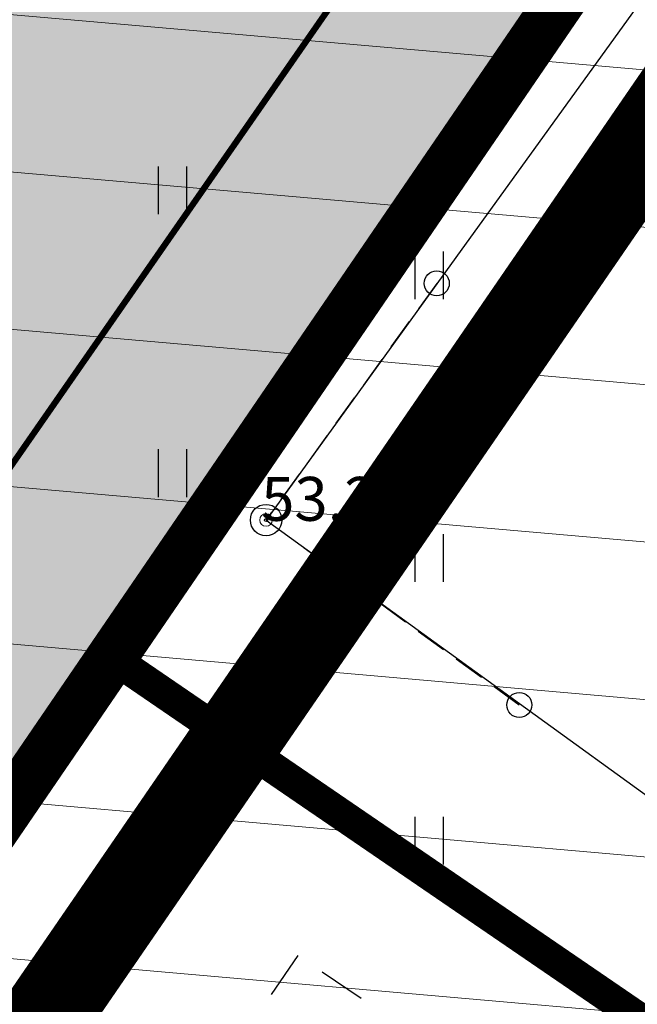
# Model space of a CAD drawing. Units: inches. Extents: x -4945930 to 551011, y 0 to 6582051.
# Drawn here: x 549530 to 549540, y 6581379 to 6581394 of the extents above; entities that cross this region are included whole.
import ezdxf
from ezdxf.enums import TextEntityAlignment as Align

# ---------------------------------------------------------------- set-up
doc = ezdxf.new("R2010")
doc.units = ezdxf.units.IN
doc.header["$MEASUREMENT"] = 0
for name, pattern in [('ACAD_ISO05W100', [33, 24, -3, 0, -3, 0, -3]), ('ASFBET', [2.5, 1.5, -1]), ('DASHDOT', [1, 0.5, -0.25, 0, -0.25]), ('TUGI', [1.5, 1, -0.5])]:
    doc.linetypes.add(name, pattern=pattern)
for name, color, linetype in [('AED', 21, 'Continuous'), ('dp_krunt', 1, 'Continuous'), ('HALJASTUS', 3, 'Continuous'), ('KORGUS-EH2000', 7, 'Continuous'), ('KPOHULIIN', 1, 'Continuous'), ('KY_PIIR', 10, 'Continuous'), ('OPT-kaitsevöönd', 7, 'Continuous'), ('OPT-kitsendus', 7, 'Continuous'), ('OPT-tee kontuurjoon', 7, 'Continuous'), ('PIIR', 240, 'Continuous'), ('POST', 7, 'Continuous'), ('tee', 7, 'Continuous')]:
    doc.layers.add(name, color=color, linetype=linetype)
doc.layers.add('Dp.ala', color=7, linetype='DASHDOT', lineweight=0, true_color=0x0d0d0d)
doc.layers.add('OPT-halj-muru', color=61, linetype='Continuous', lineweight=25)
doc.styles.add('ITALIC', font='italic.shx')
doc.styles.add('kalmuvälja_DP$0$Standard', font='txt')
doc.linetypes.add('EP_OHL', pattern='A,10,[138,mkm,S=1,R=0,X=0,Y=0],1,[138,mkm,S=1,R=0,X=0,Y=0],4,[138,mkm,S=1,R=180,X=0,Y=0],1,[138,mkm,S=1,R=180,X=0,Y=0],15', length=31)
doc.linetypes.add('kalmuvälja_DP$0$+_LINE', pattern='A,0.5,-0.2,["+",kalmuvälja_DP$0$Standard,S=0.1,R=0,X=-0.1,Y=-0.05],-0.2', length=0.9)
doc.linetypes.add('VO_AED', pattern='A,2.5,[135,mkm,S=0.6,R=0,X=0,Y=0],5,[135,mkm,S=0.6,R=180,X=0,Y=0],2.5', length=10)

# ---------------------------------------------------------------- blocks, each defined once
blk = doc.blocks.new('BEPOST')
at = {"color": 0, "linetype": 'Continuous'}
for radius in [0.5, 0.0467]:
    blk.add_circle((0, 0), radius, dxfattribs=at)
blk = doc.blocks.new('TUPOST')
at = {"color": 0, "linetype": 'Continuous'}
blk.add_circle((0, 0), 0.4, dxfattribs=at)
blk = doc.blocks.new('HEIN')
at = {"color": 0, "linetype": 'Continuous'}
for p, q in [((-0.455, 0.761), (-0.455, -0.761)), ((0.455, 0.761), (0.455, -0.761))]:
    blk.add_line(p, q, dxfattribs=at)

msp = doc.modelspace()

# ---------------------------------------------------------------- hatches: boundary and pattern name
at = {"layer": 'OPT-halj-muru', "true_color": 0xd7ebd2}
h = msp.add_hatch(color=254, dxfattribs=at)
h.dxf.hatch_style = 1
h.paths.add_polyline_path([(549564.05, 6581436.332), (549566.185, 6581434.859), (549510.731, 6581353.687), (549502.649, 6581373.898), (549487.289, 6581401.495), (549475.408, 6581420.33), (549452.481, 6581443.544), (549401.564, 6581479.707), (549404.608, 6581482.451), (549455.189, 6581446.494), (549478.559, 6581422.832), (549489.166, 6581406.017), (549488.134, 6581404.543), (549524.383, 6581379.251)])
at = {"layer": 'OPT-kaitsevöönd', "lineweight": 0, "ltscale": 0.5}
h = msp.add_hatch(dxfattribs=at)
h.set_pattern_fill('ANSI31', color=33, scale=20, angle=310)
h.set_pattern_definition([(355, (0, 0), (0.2178893569, 2.4904867452), [])])
h.paths.add_polyline_path([(549538.642, 6581370.779), (549520.107, 6581384.193), (549545.292, 6581419.093), (549480.387, 6581589.168), (549405.862, 6581786.176), (549424.572, 6581793.242), (549509.188, 6581569.728), (549565.901, 6581421.195), (549567.71, 6581416.194), (549564.671, 6581411.77), (549548.013, 6581388.685), (549550.368, 6581386.981)])
at = {"layer": 'OPT-tee kontuurjoon', "true_color": 0xc7c8ca}
h = msp.add_hatch(color=9, dxfattribs=at)
h.dxf.hatch_style = 1
h.paths.add_polyline_path([(549416.376, 6581487.218), (549418.835, 6581490.732), (549433.598, 6581480.558), (549435.541, 6581483.318), (549431.45, 6581486.192), (549438.923, 6581496.829), (549449.386, 6581511.722), (549453.477, 6581508.847), (549456.321, 6581512.935), (549452.246, 6581515.798), (549470.166, 6581541.338), (549467.756, 6581543.129), (549473.214, 6581548.627), (549491.347, 6581536.321), (549587.485, 6581470.073), (549527.25, 6581383.348), (549490.987, 6581408.62), (549489.166, 6581406.017), (549478.559, 6581422.832), (549455.081, 6581446.603), (549404.608, 6581482.451), (549407.643, 6581485.264), (549412.155, 6581489.255), (549415.969, 6581486.635)])

# ---------------------------------------------------------------- linework, layer by layer
at = {"layer": 'AED', "linetype": 'VO_AED', "ltscale": 0.5}
msp.add_lwpolyline([(549532.512, 6581385.666), (549509.118, 6581351.931), (549507.156, 6581348.961), (549514.701, 6581332.597)], dxfattribs=at)
at = {"layer": 'Dp.ala', "color": 158, "linetype": 'ACAD_ISO05W100', "ltscale": 0.7, "true_color": 0x002a38, "const_width": 1.4, "flags": 128}
msp.add_lwpolyline([(549313.857, 6581528.504), (549443.301, 6581432.218, -0.104045), (549503.73, 6581339.453), (549606.572, 6581489.266), (549466.561, 6581578.219), (549669.542, 6581812.312), (549735.291, 6581904.135), (549641.6, 6581877.562), (549631.062, 6581859.179), (549617.912, 6581854.905), (549613.85, 6581842.832), (549586.588, 6581851.821), (549525.894, 6581832.851), (549444.587, 6581716.033), (549313.857, 6581528.504)], format="xyb", dxfattribs=at)
at = {"layer": 'dp_krunt', "const_width": 0.3}
msp.add_lwpolyline([(549566.188, 6581434.857), (549531.6, 6581384.25), (549510.731, 6581353.687), (549510.731, 6581353.687), (549502.649, 6581373.898), (549487.289, 6581401.495), (549475.408, 6581420.33), (549452.481, 6581443.544), (549401.564, 6581479.707), (549411.874, 6581489.001), (549423.028, 6581499.056), (549433.591, 6581509.244), (549443.907, 6581519.193), (549566.188, 6581434.857)], dxfattribs=at)
at = {"layer": 'KORGUS-EH2000', "lineweight": 0}
msp.add_circle((549534.06, 6581386.439), 0.1, dxfattribs=at)
at = {"layer": 'KPOHULIIN', "linetype": 'EP_OHL', "ltscale": 0.5, "flags": 128}
msp.add_lwpolyline([(549556.562, 6581417.622), (549534.06, 6581386.439), (549544.505, 6581378.88)], dxfattribs=at)
at = {"layer": 'KY_PIIR', "color": 36, "const_width": 0.8}
msp.add_lwpolyline([(549667.95, 6581813.08), (549463.04, 6581577.23), (549603.85, 6581489.94), (549571.12, 6581442.08), (549531.6, 6581384.25), (549507.64, 6581349.16), (549504.65, 6581344.82), (549493.94, 6581370.82), (549479.54, 6581396.91), (549468.21, 6581414.81), (549446.63, 6581436.66), (549387.51, 6581478.62), (549317.83, 6581531.21), (549322.38, 6581537.74), (549346.11, 6581571.73), (549372.6, 6581609.77), (549407.42, 6581659.67), (549434.87, 6581698.93), (549445.08, 6581713.56), (549491.42, 6581780.04)], dxfattribs=at)
at = {"layer": 'OPT-halj-muru', "color": 0}
msp.add_lwpolyline([(549564.05, 6581436.332), (549566.185, 6581434.859), (549510.731, 6581353.687), (549502.649, 6581373.898), (549487.289, 6581401.495), (549475.408, 6581420.33), (549452.481, 6581443.544), (549401.564, 6581479.707), (549404.608, 6581482.451), (549455.189, 6581446.494), (549478.559, 6581422.832), (549489.166, 6581406.017), (549488.134, 6581404.543), (549524.383, 6581379.251), (549564.05, 6581436.332)], dxfattribs=at)
at = {"layer": 'OPT-kitsendus', "color": 246, "linetype": 'kalmuvälja_DP$0$+_LINE', "ltscale": 10, "true_color": 0x681214, "const_width": 0.3}
msp.add_lwpolyline([(549215.314, 6581613.004), (549249.235, 6581599.04, -0.027022), (549292.197, 6581576.776), (549336.534, 6581547.327), (549361.973, 6581527.885), (549440.884, 6581468.756, -0.031269), (549469.607, 6581446.507, -0.042665), (549497.555, 6581413.376, -0.019813), (549535.813, 6581340.933)], format="xyb", dxfattribs=at)
at = {"layer": 'OPT-tee kontuurjoon', "color": 0, "const_width": 0.1}
msp.add_lwpolyline([(549587.485, 6581470.073), (549527.25, 6581383.348), (549490.987, 6581408.62)], dxfattribs=at)
at = {"layer": 'PIIR', "color": 36, "ltscale": 0.5, "const_width": 0.5}
msp.add_lwpolyline([(549571.12, 6581442.08), (549681.73, 6581366.31), (549633.12, 6581314.76), (549531.6, 6581384.25)], close=True, dxfattribs=at)
at = {"layer": 'PIIR', "color": 36, "const_width": 0.5}
msp.add_lwpolyline([(549531.6, 6581384.25), (549633.12, 6581314.76), (549571.3, 6581249.18), (549566.31, 6581253.89), (549559.82, 6581247.01), (549529.98, 6581297.81), (549507.64, 6581349.16)], close=True, dxfattribs=at)
at = {"layer": 'POST', "linetype": 'TUGI', "ltscale": 0.5}
msp.add_lwpolyline([(549536.781, 6581390.214), (549534.06, 6581386.439), (549538.097, 6581383.49)], dxfattribs=at)
at = {"layer": 'tee', "linetype": 'ASFBET', "ltscale": 0.5}
msp.add_lwpolyline([(549539.718, 6581376.005), (549534.566, 6581379.492), (549526.809, 6581368.187), (549517.992, 6581355.397), (549511.346, 6581345.626), (549514.85, 6581338.298)], dxfattribs=at)

# ---------------------------------------------------------------- block references
at = {"layer": 'HALJASTUS', "xscale": 0.5, "yscale": 0.5, "zscale": 0.45}
for p in [(549532.566, 6581391.695), (549536.657, 6581390.343), (549532.566, 6581387.187), (549536.657, 6581385.835), (549536.657, 6581381.328)]:
    msp.add_blockref('HEIN', p, dxfattribs=at)
at = {"layer": 'POST', "xscale": 0.5, "yscale": 0.5, "zscale": 0.5}
for name, p in [('TUPOST', (549536.781, 6581390.214)), ('BEPOST', (549534.06, 6581386.439)), ('TUPOST', (549538.097, 6581383.49))]:
    msp.add_blockref(name, p, dxfattribs=at)

# ---------------------------------------------------------------- texts
at = {"layer": 'KORGUS-EH2000', "linetype": 'Continuous', "lineweight": 0, "style": 'ITALIC'}
msp.add_text(' 53.26', height=0.7, dxfattribs=at).set_placement((549533.769, 6581387.127), align=Align.TOP_LEFT)

doc.saveas('drawing.dxf')
